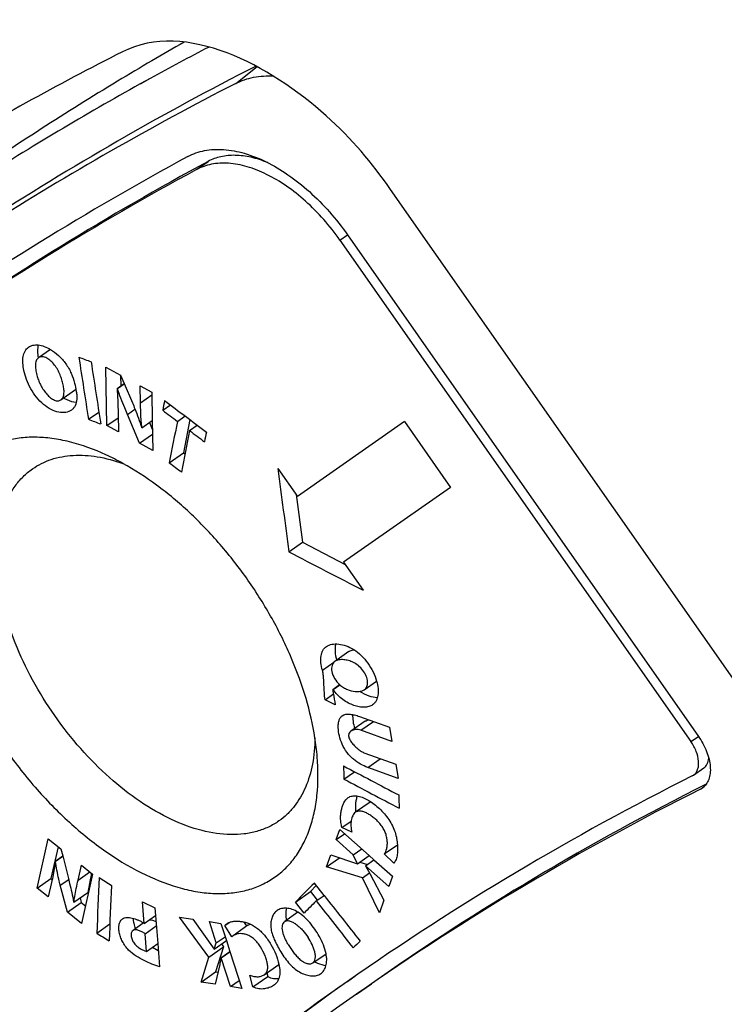
# Paper-space layout '13000550_1' of a CAD drawing. Units: millimetres. Extents: x 0 to 297, y 0 to 210.
# Drawn here: x 253 to 255, y 155 to 157 of the extents above; entities that cross this region are included whole.
import ezdxf

# ---------------------------------------------------------------- set-up
doc = ezdxf.new("R2010")
doc.units = ezdxf.units.MM
doc.header["$LTSCALE"] = 16.335
doc.layers.get('0').update_dxf_attribs({"linetype": 'CONTINUOUS'})

psp = doc.layouts.new('13000550_1')

# ---------------------------------------------------------------- linework, layer by layer
at = {"color": 9, "linetype": 'CONTINUOUS'}
for p, q in [((253.796089, 156.420084), (253.834205, 156.450552)), ((253.725391, 156.265356), (253.746376, 156.280049)), ((253.982993, 156.138783), (253.996532, 156.148263)), ((253.625027, 155.846949), (253.645192, 155.861069)), ((253.601473, 155.826217), (253.61509, 155.835751)), ((253.951642, 155.367174), (253.97226, 155.381611)), ((254.020596, 155.259476), (254.043038, 155.275189)), ((254.613008, 155.239029), (254.626547, 155.248509)), ((254.033015, 155.192738), (254.055438, 155.208439)), ((254.630295, 155.153831), (254.636899, 155.158454)), ((253.481041, 154.981299), (253.496094, 154.991839)), ((253.512981, 154.990441), (253.533955, 155.005127))]:
    psp.add_line(p, q, dxfattribs=at)
at = {"color": 7, "linetype": 'CONTINUOUS'}
for p, q in [((253.642392, 156.428897), (253.624396, 156.418973)), ((253.642392, 156.428897), (253.624413, 156.418948)), ((255.879312, 153.651429), (254.073961, 156.229737)), ((253.982993, 156.138783), (254.613008, 155.239029)), ((253.996532, 156.148263), (254.626547, 155.248509)), ((253.463269, 155.942749), (253.441926, 155.927804)), ((253.562996, 155.91081), (253.58919, 155.896583)), ((253.564868, 155.806171), (253.562996, 155.91081)), ((253.58919, 155.896583), (253.595594, 155.881653)), ((253.589354, 155.896202), (253.589769, 155.877574)), ((253.583029, 155.872855), (253.595594, 155.881653)), ((253.583626, 155.872532), (253.583029, 155.872855)), ((253.583029, 155.872855), (253.583054, 155.872494)), ((253.583626, 155.872532), (253.595838, 155.881083)), ((253.595594, 155.881653), (253.610443, 155.847032)), ((253.624504, 155.877402), (253.645106, 155.866223)), ((253.625027, 155.846949), (253.624504, 155.877402)), ((253.482181, 155.852349), (253.508525, 155.870795)), ((253.645106, 155.866223), (253.645969, 155.815115)), ((253.664868, 155.833495), (253.678647, 155.843144)), ((253.531571, 155.817343), (253.55022, 155.830401)), ((253.564868, 155.806171), (253.584986, 155.820257)), ((253.584875, 155.826472), (253.585441, 155.794972)), ((253.623367, 155.774324), (253.601473, 155.826217)), ((253.691193, 155.813673), (253.704975, 155.823324)), ((253.585441, 155.794972), (253.564868, 155.806171)), ((253.627237, 155.802368), (253.627535, 155.802207)), ((253.627535, 155.802207), (253.627514, 155.802397)), ((253.627535, 155.802207), (253.645969, 155.815115)), ((253.64107, 155.811684), (253.646238, 155.799504)), ((253.645969, 155.815115), (253.646902, 155.761531)), ((253.713626, 155.816813), (253.702378, 155.757209)), ((253.713188, 155.797111), (253.726975, 155.806765)), ((254.09883, 155.813124), (253.906965, 155.678779)), ((254.09883, 155.813124), (254.181425, 155.695166)), ((253.623367, 155.774324), (253.646395, 155.790448)), ((253.646902, 155.761531), (253.623367, 155.774324)), ((253.676702, 155.73923), (253.702378, 155.757209)), ((253.702378, 155.757209), (253.705014, 155.755209)), ((253.431042, 155.728379), (253.431263, 155.728534)), ((253.87182, 155.728972), (253.906965, 155.678779)), ((254.181425, 155.695166), (253.98956, 155.560821)), ((253.904361, 155.682499), (253.915882, 155.597127)), ((253.891031, 155.579726), (253.915882, 155.597127)), ((253.915882, 155.597127), (253.992165, 155.557101)), ((253.98956, 155.560821), (254.024706, 155.510629)), ((253.999081, 155.400567), (253.97376, 155.382836)), ((254.026768, 155.332227), (254.048861, 155.347697)), ((253.956259, 155.314017), (253.97121, 155.324486)), ((253.970107, 155.332697), (253.982427, 155.341323)), ((253.970637, 155.332664), (253.970107, 155.332697)), ((253.970107, 155.332697), (253.970119, 155.3326)), ((253.970107, 155.332697), (253.970118, 155.332601)), ((253.970637, 155.332664), (253.982676, 155.341094)), ((253.974683, 155.30498), (253.956259, 155.314017)), ((254.028505, 155.275813), (254.002752, 155.25778)), ((254.017931, 155.284223), (254.072217, 155.2647)), ((254.076438, 155.239394), (254.020596, 155.259476)), ((254.072217, 155.2647), (254.076438, 155.239394)), ((254.027454, 155.21852), (254.083299, 155.198406)), ((253.990289, 155.171669), (254.009339, 155.185009)), ((254.087539, 155.17308), (254.033015, 155.192738)), ((254.083299, 155.198406), (254.087539, 155.17308)), ((254.617711, 155.178842), (254.63649, 155.191991)), ((254.037266, 155.130655), (254.010972, 155.112244)), ((253.873615, 155.096791), (253.873394, 155.096635)), ((253.986685, 155.084965), (254.003206, 155.096533)), ((253.976047, 155.06315), (253.982537, 155.08159)), ((253.982537, 155.08159), (254.035433, 155.034615)), ((254.004542, 155.076306), (253.986685, 155.084965)), ((253.439609, 154.976244), (253.459274, 155.064774)), ((253.459274, 155.064774), (253.482098, 155.046538)), ((253.976047, 155.06315), (253.991285, 155.07382)), ((254.006925, 155.035716), (253.976047, 155.06315)), ((253.477344, 155.050335), (253.464353, 154.99357)), ((253.482098, 155.046538), (253.485332, 155.033897)), ((254.006925, 155.035716), (254.022171, 155.046391)), ((254.062414, 155.037425), (254.086245, 155.054112)), ((253.471796, 155.024419), (253.471775, 155.024222)), ((253.471796, 155.024419), (253.485332, 155.033897)), ((253.472091, 155.024188), (253.471796, 155.024419)), ((253.472091, 155.024188), (253.485427, 155.033527)), ((253.485332, 155.033897), (253.495047, 154.995951)), ((253.958882, 155.014322), (253.966471, 155.035921)), ((253.958882, 155.014322), (253.982216, 155.030661)), ((253.966471, 155.035921), (254.014432, 155.01991)), ((254.014432, 155.01991), (254.006925, 155.035716)), ((254.014432, 155.01991), (254.035433, 155.034615)), ((254.028808, 155.016283), (254.044055, 155.026959)), ((254.035433, 155.034615), (254.044055, 155.026959)), ((254.044055, 155.026959), (254.07715, 154.997577)), ((254.079464, 155.021), (254.062414, 155.037425)), ((253.512981, 154.990441), (253.518939, 155.017122)), ((253.518939, 155.017122), (253.538915, 155.001165)), ((254.023217, 154.994636), (253.958882, 155.014322)), ((254.018633, 155.022851), (254.032212, 155.018666)), ((254.028808, 155.016283), (254.028734, 155.016029)), ((254.028734, 155.016029), (254.037093, 155.001056)), ((254.028893, 155.016208), (254.028808, 155.016283)), ((254.028893, 155.016208), (254.028808, 155.016283)), ((254.070646, 154.979128), (254.028893, 155.016208)), ((253.439609, 154.976244), (253.464353, 154.99357)), ((253.464353, 154.99357), (253.466541, 154.991832)), ((253.538915, 155.001165), (253.519188, 154.912591)), ((254.023217, 154.994636), (254.0358, 155.003447)), ((254.053894, 154.931633), (254.023217, 154.994636)), ((254.037093, 155.001056), (254.061977, 154.954586)), ((254.07715, 154.997577), (254.070646, 154.979128)), ((253.459564, 154.960272), (253.439609, 154.976244)), ((253.465283, 154.986011), (253.459564, 154.960272)), ((253.493792, 154.932895), (253.481041, 154.981299)), ((253.940598, 154.980669), (253.929879, 154.969958)), ((253.954536, 154.963032), (253.937059, 154.985146)), ((253.505351, 154.950881), (253.53053, 154.968512)), ((253.51659, 154.958751), (253.518758, 154.950377)), ((253.903039, 154.951164), (253.929879, 154.969958)), ((253.929879, 154.969958), (253.942184, 154.954383)), ((253.940344, 154.953095), (253.954536, 154.963032)), ((254.061977, 154.954586), (254.053894, 154.931633)), ((253.493792, 154.932895), (253.518758, 154.950377)), ((253.50479, 154.951329), (253.505351, 154.950881)), ((253.518758, 154.950377), (253.526263, 154.944421)), ((253.628661, 154.951428), (253.650639, 154.940674)), ((253.631824, 154.912932), (253.628661, 154.951428)), ((253.650639, 154.940674), (253.651766, 154.926895)), ((253.650639, 154.940674), (253.651766, 154.926895)), ((253.918648, 154.931409), (253.903039, 154.951164)), ((253.519188, 154.912591), (253.493792, 154.932895)), ((253.631824, 154.912932), (253.651766, 154.926895)), ((253.651766, 154.926895), (253.655892, 154.876624)), ((253.747937, 154.852486), (253.69485, 154.924224)), ((253.69485, 154.924224), (253.718742, 154.920599)), ((253.718742, 154.920599), (253.757341, 154.866843)), ((253.907681, 154.932899), (253.884089, 154.916379)), ((253.546463, 154.895487), (253.569937, 154.911924)), ((253.63067, 154.913707), (253.611562, 154.900328)), ((253.633364, 154.894327), (253.653291, 154.90828)), ((253.74889, 154.916036), (253.7693, 154.912933)), ((253.761105, 154.877957), (253.74889, 154.916036)), ((253.7693, 154.912933), (253.779174, 154.882131)), ((253.776584, 154.909387), (253.784, 154.91458)), ((253.788966, 154.888852), (253.776584, 154.909387)), ((253.817889, 154.909411), (253.791283, 154.890782)), ((253.810773, 154.915418), (253.815429, 154.907689)), ((253.635979, 154.862681), (253.633364, 154.894327)), ((253.757341, 154.866843), (253.779174, 154.882131)), ((253.761105, 154.877957), (253.776954, 154.889055)), ((253.779174, 154.882131), (253.785544, 154.862265)), ((253.635979, 154.862681), (253.655892, 154.876624)), ((253.646429, 154.869996), (253.656899, 154.864397)), ((253.655892, 154.876624), (253.659333, 154.834891)), ((253.747937, 154.852486), (253.774265, 154.870921)), ((253.757341, 154.866843), (253.761105, 154.877957)), ((253.774265, 154.870921), (253.759872, 154.825717)), ((253.770476, 154.87604), (253.774265, 154.870921)), ((253.733782, 154.807448), (253.747937, 154.852486)), ((253.769478, 154.851016), (253.785544, 154.862265)), ((253.769756, 154.850975), (253.769478, 154.851016)), ((253.769756, 154.850975), (253.785605, 154.862073)), ((253.786307, 154.799411), (253.769756, 154.850975)), ((253.785544, 154.862265), (253.806697, 154.796328)), ((253.934338, 154.841945), (253.958068, 154.858561)), ((253.767237, 154.839184), (253.75917, 154.803558)), ((253.846853, 154.820629), (253.873478, 154.839272)), ((253.733782, 154.807448), (253.759872, 154.825717)), ((253.759872, 154.825717), (253.764044, 154.825095)), ((253.826895, 154.798795), (253.82108, 154.820092)), ((253.826895, 154.798795), (253.8534, 154.817354)), ((253.851609, 154.823959), (253.8534, 154.817354)), ((253.996596, 154.80873), (254.009973, 154.8182)), ((253.996598, 154.808727), (254.00999, 154.818175)), ((253.75917, 154.803558), (253.733782, 154.807448)), ((253.786307, 154.799411), (253.802148, 154.810503)), ((253.806697, 154.796328), (253.786307, 154.799411)), ((254.012591, 154.785886), (254.039432, 154.80468))]:
    psp.add_line(p, q, dxfattribs=at)
for centre, radius, start, end in [((256.323626, 151.881049), 5.305138, 119.600403, 120.318005), ((256.016786, 151.687332), 5.367909, 116.848054, 121.029623), ((256.211908, 151.747978), 5.339795, 117.47923, 118.763886), ((256.317908, 151.890829), 5.293809, 120.318015, 121.096538), ((256.217774, 151.748209), 5.273191, 116.889662, 123.043054), ((256.307806, 151.907444), 5.274363, 121.095792, 124.607443), ((256.39867, 151.344304), 5.704118, 117.146255, 122.281159), ((256.18969, 151.788079), 5.29395, 118.984354, 122.652363), ((256.31122, 151.49207), 5.456579, 118.467726, 124.933548), ((256.224759, 151.682804), 5.222743, 118.329186, 124.99431), ((256.282345, 151.540829), 5.372072, 118.422625, 124.978513), ((253.532119, 155.943231), 0.092084, 189.70428, 189.891454), ((253.502734, 155.879063), 0.010094, 305.009405, 309.556045), ((253.366714, 155.328103), 0.468572, 61.049762, 65.251105), ((254.247653, 155.362865), 0.267403, 184.331223, 184.806845), ((253.485117, 155.174273), 0.458647, 4.703414, 8.995719), ((256.845914, 150.729167), 4.9762, 116.629917, 124.931874), ((254.60727, 155.193765), 0.018213, 296.694538, 304.980433), ((256.856229, 150.714472), 4.966154, 116.629589, 124.93198), ((256.773277, 150.898679), 4.767677, 116.571184, 124.988521), ((254.617709, 155.178862), 0.028018, 296.694107, 304.98066), ((254.043844, 155.121268), 0.011463, 119.617131, 125.020185), ((253.608252, 154.879292), 0.041077, 54.979469, 56.922107), ((253.801717, 154.875892), 0.018181, 125.018607, 134.533556), ((253.788764, 154.821705), 0.0866, 11.713965, 11.980788), ((253.86424, 154.852465), 0.016106, 304.999911, 305.313393), ((256.62284, 151.051399), 4.584292, 124.952215, 133.72103), ((256.765989, 150.912854), 4.779894, 125.407203, 133.540874), ((256.634023, 151.035456), 4.575765, 124.952335, 133.720676)]:
    psp.add_arc(centre, radius, start, end, dxfattribs=at)
for centre, major_axis, ratio, start_param, end_param in [((296.046824, 186.156252), (74.823624, -2.717879), 0.50898963, -2.15679651, -2.1564395), ((296.545654, 185.44385), (3.245049, 87.942888), 0.50908713, -4.35141114, -4.3500643), ((296.572149, 185.406011), (3.256216, 87.933525), 0.50910925, -4.35166243, -4.35031537), ((296.526533, 185.471157), (37.446405, 56.686771), 0.40708223, -3.92077523, -3.9204307), ((295.760109, 186.565725), (101.217784, -66.852183), 0.40712813, -1.72136148, -1.7205807), ((295.78993, 186.523135), (101.20192, -66.821908), 0.4072129, -1.72180115, -1.72152683), ((296.146863, 186.013382), (74.838697, -2.755391), 0.50907331, -2.15774452, -2.15738773), ((296.550146, 185.437434), (37.446405, 56.686771), 0.40708223, -3.92070503, -3.91923543), ((296.569874, 185.40926), (37.446405, 56.686771), 0.40708223, -3.92093414, -3.91946454), ((295.789676, 186.523498), (101.226377, -66.86858), 0.40708223, -1.72115106, -1.72087372), ((296.593754, 185.375155), (37.446405, 56.686771), 0.40708223, -3.92155601, -3.92121148), ((295.916217, 186.342779), (101.226377, -66.86858), 0.40708223, -1.72284977, -1.72262066), ((296.936666, 184.885427), (7.12542, 84.711502), 0.51563262, -4.31801758, -4.31614248), ((296.151856, 186.006252), (82.039811, -22.277336), 0.51563262, -1.96704283, -1.96516772), ((296.515239, 185.487287), (82.417808, -23.335134), 0.51438126, -1.96204781, -1.96066457), ((296.948631, 184.868338), (20.678807, 73.328478), 0.51450926, -4.15627919, -4.15592843), ((296.541246, 185.450145), (82.409545, -23.312042), 0.5144099, -1.96258824, -1.96120501), ((297.050617, 184.722688), (20.752604, 73.263946), 0.51436692, -4.15671642, -4.15636566), ((296.51575, 185.486556), (29.333308, 65.337672), 0.48225321, -4.02555493, -4.02388142), ((297.059444, 184.710082), (88.655425, -39.869194), 0.48204791, -1.85753897, -1.85726077), ((296.537207, 185.455913), (29.346735, 65.32445), 0.48217322, -4.02564012, -4.02396662), ((296.844049, 185.017697), (50.285695, 39.763894), 0.08239002, 2.52449911, 2.52578779), ((296.858614, 184.996896), (50.282368, 39.768637), 0.08251539, 2.5249111, 2.5257334), ((296.491088, 185.521778), (-394.180696, 498.510617), 0.08235341, 1.56699859, 1.56716762), ((296.319756, 185.766465), (-394.102699, 498.399037), 0.08237096, 1.56746765, 1.56763193), ((297.187635, 184.527006), (88.61292, -39.76425), 0.4823094, -1.85984308, -1.85956488), ((296.920772, 184.908125), (50.271693, 39.783856), 0.08291766, 2.52422813, 2.52469451)]:
    psp.add_ellipse(centre, major_axis=major_axis, ratio=ratio, start_param=start_param, end_param=end_param, dxfattribs=at)
for points, knots in [([(254.073961, 156.229737), (254.040388, 156.277685), (253.926512, 156.414434), (253.706528, 156.534351), (253.592499, 156.47662)], [0, 0, 0, 0, 0.31411452, 1, 1, 1, 1]), ([(253.796089, 156.420084), (253.80608, 156.42521), (253.828518, 156.432707), (253.852034, 156.433969), (253.864083, 156.433341)], [0, 0, 0, 0, 0.48206187, 1, 1, 1, 1]), ([(253.710267, 156.288871), (253.714849, 156.291358), (253.724561, 156.295659), (253.745824, 156.301403), (253.775517, 156.302737), (253.813022, 156.295463), (253.852006, 156.279844), (253.891207, 156.256453), (253.929345, 156.226095), (253.965122, 156.189806), (253.986511, 156.162574), (253.996532, 156.148263)], [0, 0, 0, 0, 0.0454896, 0.09223701, 0.191584, 0.30155981, 0.42330685, 0.55624703, 0.69855237, 0.84754126, 1, 1, 1, 1]), ([(253.853297, 156.277913), (253.843614, 156.281858), (253.824542, 156.288082), (253.795982, 156.291956), (253.769542, 156.289712), (253.753518, 156.283901), (253.746376, 156.280049)], [0, 0, 0, 0, 0.28452039, 0.54311353, 0.77920068, 1, 1, 1, 1]), ([(253.982993, 156.138783), (253.973974, 156.151663), (253.954725, 156.176172), (253.922529, 156.208834), (253.888212, 156.236161), (253.852936, 156.257216), (253.817863, 156.271282), (253.784094, 156.277821), (253.75272, 156.27645), (253.733727, 156.26988), (253.725391, 156.265356)], [0, 0, 0, 0, 0.15251041, 0.30154769, 0.4438954, 0.57687027, 0.69864414, 0.80864087, 0.90800701, 1, 1, 1, 1]), ([(253.415691, 155.90501), (253.414767, 155.909323), (253.413535, 155.917648), (253.413856, 155.929537), (253.416537, 155.938345), (253.420415, 155.943688), (253.422765, 155.945747), (253.424012, 155.946621)], [0, 0, 0, 0, 0.29554709, 0.56124568, 0.79258061, 0.89794254, 1, 1, 1, 1]), ([(253.424012, 155.946621), (253.426402, 155.948294), (253.432188, 155.950741), (253.44208, 155.951153), (253.452786, 155.948394), (253.459745, 155.944875), (253.463269, 155.942752)], [0, 0, 0, 0, 0.21054944, 0.44056614, 0.7029481, 1, 1, 1, 1]), ([(253.441293, 155.950718), (253.440481, 155.947216), (253.439854, 155.939453), (253.44066, 155.931761), (253.441353, 155.927709)], [0, 0, 0, 0, 0.46647977, 1, 1, 1, 1]), ([(253.463269, 155.942752), (253.468488, 155.939608), (253.478603, 155.931873), (253.491532, 155.917481), (253.501005, 155.900463), (253.505065, 155.888295), (253.506666, 155.882302)], [0, 0, 0, 0, 0.23971824, 0.49736492, 0.7559505, 1, 1, 1, 1]), ([(253.441926, 155.927804), (253.440991, 155.92715), (253.439294, 155.925437), (253.437603, 155.9221), (253.436688, 155.918169), (253.436266, 155.912201), (253.437029, 155.904103), (253.438549, 155.897628), (253.439543, 155.894316)], [0, 0, 0, 0, 0.09681018, 0.20017327, 0.31367751, 0.43703977, 0.70661597, 1, 1, 1, 1]), ([(253.485739, 155.881486), (253.485017, 155.884485), (253.483254, 155.890541), (253.479789, 155.899532), (253.475316, 155.90841), (253.469643, 155.916683), (253.462817, 155.923509), (253.456429, 155.927647), (253.451293, 155.929387), (253.447787, 155.929775), (253.444594, 155.929283), (253.442734, 155.92837), (253.441926, 155.927804)], [0, 0, 0, 0, 0.13012147, 0.26565203, 0.40594664, 0.54865172, 0.6867945, 0.8109944, 0.86545646, 0.91421894, 0.95837073, 1, 1, 1, 1]), ([(253.500971, 155.833843), (253.497979, 155.831747), (253.490418, 155.828944), (253.477647, 155.829574), (253.464014, 155.834693), (253.450343, 155.843819), (253.43783, 155.856559), (253.427763, 155.871906), (253.420267, 155.888217), (253.41688, 155.899465), (253.415691, 155.90501)], [0, 0, 0, 0, 0.08703295, 0.1846939, 0.29888945, 0.42983862, 0.5735222, 0.72131903, 0.86488696, 1, 1, 1, 1]), ([(253.439543, 155.894316), (253.440386, 155.891507), (253.442408, 155.885866), (253.446306, 155.877632), (253.451101, 155.869658), (253.45673, 155.862282), (253.462115, 155.856922), (253.466789, 155.853549), (253.471142, 155.851212), (253.475699, 155.85016), (253.479751, 155.850963), (253.481436, 155.851827), (253.482181, 155.852349)], [0, 0, 0, 0, 0.13304321, 0.2712496, 0.41263191, 0.55429013, 0.6912418, 0.75545465, 0.81490669, 0.91533661, 0.95871914, 1, 1, 1, 1]), ([(253.482181, 155.852349), (253.483016, 155.852933), (253.48455, 155.854403), (253.48622, 155.857231), (253.487266, 155.860592), (253.487925, 155.865764), (253.487538, 155.872854), (253.486446, 155.878551), (253.485739, 155.881486)], [0, 0, 0, 0, 0.09882578, 0.20280583, 0.31550828, 0.43798465, 0.7070707, 1, 1, 1, 1]), ([(253.506666, 155.882302), (253.507988, 155.877357), (253.509596, 155.869972), (253.510735, 155.8602), (253.510889, 155.851523), (253.509183, 155.843389), (253.504976, 155.83715), (253.502362, 155.834817), (253.500971, 155.833843)], [0, 0, 0, 0, 0.29638292, 0.43665928, 0.56875214, 0.79938467, 0.90167042, 1, 1, 1, 1]), ([(253.583054, 155.872494), (253.583317, 155.86862), (253.584225, 155.853292), (253.584673, 155.837941), (253.584875, 155.826472)], [0, 0, 0, 0, 0.2529296, 1, 1, 1, 1]), ([(253.601473, 155.826217), (253.599847, 155.83007), (253.59348, 155.845341), (253.587514, 155.860795), (253.583626, 155.872532)], [0, 0, 0, 0, 0.25275635, 1, 1, 1, 1]), ([(253.487108, 155.855797), (253.489001, 155.854664), (253.496112, 155.850833), (253.504083, 155.848332), (253.509954, 155.84796)], [0, 0, 0, 0, 0.27279715, 1, 1, 1, 1]), ([(253.610443, 155.847032), (253.612024, 155.843326), (253.618085, 155.828616), (253.623481, 155.813637), (253.627237, 155.802368)], [0, 0, 0, 0, 0.25332437, 1, 1, 1, 1]), ([(253.627514, 155.802397), (253.627113, 155.806172), (253.625763, 155.820989), (253.625207, 155.835869), (253.625027, 155.846949)], [0, 0, 0, 0, 0.25513781, 1, 1, 1, 1]), ([(253.562878, 155.753638), (253.541844, 155.763303), (253.509854, 155.775055), (253.466706, 155.783484), (253.436424, 155.785801), (253.407642, 155.784242), (253.380632, 155.778792), (253.355684, 155.769481), (253.340536, 155.760705), (253.333477, 155.755762)], [0, 0, 0, 0, 0.28951197, 0.42289033, 0.54893388, 0.6683589, 0.78228189, 0.89221467, 1, 1, 1, 1]), ([(253.333477, 155.755762), (253.326344, 155.750768), (253.312795, 155.739412), (253.295422, 155.718904), (253.281086, 155.695094), (253.269912, 155.668253), (253.261975, 155.638653), (253.255607, 155.59468), (253.256617, 155.53426), (253.270707, 155.458105), (253.297074, 155.378978), (253.334695, 155.29978), (253.382156, 155.223408), (253.43769, 155.152689), (253.499244, 155.090249), (253.564581, 155.03841), (253.631324, 154.999123), (253.687755, 154.977508), (253.731254, 154.968453), (253.761784, 154.965787), (253.790828, 154.967107), (253.818105, 154.972436), (253.843318, 154.981746), (253.858623, 154.990594), (253.865756, 154.995589)], [0, 0, 0, 0, 0.02243372, 0.0452822, 0.06894462, 0.0937512, 0.11994758, 0.14769252, 0.20800306, 0.2746074, 0.34653307, 0.42227418, 0.5, 0.57772582, 0.65346693, 0.7253926, 0.79199694, 0.85230748, 0.88005242, 0.9062488, 0.93105538, 0.9547178, 0.97756628, 1, 1, 1, 1]), ([(253.431263, 155.728534), (253.436386, 155.732105), (253.447259, 155.738541), (253.471221, 155.748355), (253.505152, 155.754351), (253.548993, 155.751412), (253.578506, 155.743443), (253.593526, 155.738116)], [0, 0, 0, 0, 0.11111824, 0.22385219, 0.45939478, 0.71643242, 1, 1, 1, 1]), ([(253.938123, 155.245988), (253.9344, 155.269683), (253.923178, 155.318048), (253.897147, 155.389658), (253.862097, 155.460811), (253.819081, 155.529346), (253.769391, 155.593209), (253.714517, 155.650481), (253.656129, 155.699434), (253.614519, 155.726521), (253.593526, 155.738123)], [0, 0, 0, 0, 0.11626234, 0.23985066, 0.36859644, 0.5, 0.63140356, 0.76014934, 0.88373766, 1, 1, 1, 1]), ([(253.873394, 155.096635), (253.867453, 155.092475), (253.854704, 155.085097), (253.833705, 155.077303), (253.810976, 155.072793), (253.777806, 155.071151), (253.732909, 155.078058), (253.677921, 155.098773), (253.622139, 155.131207), (253.567567, 155.174148), (253.516181, 155.226003), (253.469893, 155.284842), (253.430434, 155.348463), (253.399281, 155.414486), (253.377594, 155.480453), (253.366194, 155.543964), (253.365536, 155.60272), (253.374402, 155.647272), (253.387289, 155.67788), (253.399301, 155.697696), (253.413807, 155.714763), (253.425101, 155.724219), (253.431042, 155.728379)], [0, 0, 0, 0, 0.02243793, 0.04530713, 0.06899952, 0.09383849, 0.14773901, 0.20807308, 0.27467403, 0.34658107, 0.42229842, 0.5, 0.57770158, 0.65341893, 0.72532597, 0.79192692, 0.85226099, 0.90616151, 0.93100048, 0.95469287, 0.97756207, 1, 1, 1, 1]), ([(253.958615, 155.409648), (253.961599, 155.411737), (253.967061, 155.413747), (253.974701, 155.414452), (253.983249, 155.414035), (253.994698, 155.41127), (254.008544, 155.404483), (254.021888, 155.393896), (254.033494, 155.380083), (254.042843, 155.364533), (254.047288, 155.353324), (254.048861, 155.347697)], [0, 0, 0, 0, 0.08873909, 0.13638648, 0.18674775, 0.29651761, 0.42059403, 0.55955501, 0.70825773, 0.85765836, 1, 1, 1, 1]), ([(253.975395, 155.41432), (253.974285, 155.409897), (253.973826, 155.39993), (253.975689, 155.390247), (253.977173, 155.385227)], [0, 0, 0, 0, 0.46554597, 1, 1, 1, 1]), ([(253.951642, 155.367174), (253.950356, 155.371548), (253.94864, 155.380036), (253.948624, 155.390576), (253.950218, 155.398), (253.952178, 155.402747), (253.954992, 155.406696), (253.95736, 155.408769), (253.958615, 155.409648)], [0, 0, 0, 0, 0.29915931, 0.5649071, 0.68461207, 0.79552476, 0.89947608, 1, 1, 1, 1]), ([(253.999081, 155.400567), (253.999729, 155.40102), (254.002684, 155.402722), (254.006106, 155.403464), (254.0087, 155.403692)], [0, 0, 0, 0, 0.23297038, 1, 1, 1, 1]), ([(253.97376, 155.382836), (253.972612, 155.382032), (253.970468, 155.379956), (253.96849, 155.375673), (253.967773, 155.370478), (253.968578, 155.362279), (253.973028, 155.351757), (253.978941, 155.344508), (253.982426, 155.341321)], [0, 0, 0, 0, 0.08863632, 0.184295, 0.2928046, 0.41653149, 0.7013916, 1, 1, 1, 1]), ([(253.989886, 155.386022), (253.98699, 155.386269), (253.981391, 155.386217), (253.975931, 155.384357), (253.97376, 155.382836)], [0, 0, 0, 0, 0.52301895, 1, 1, 1, 1]), ([(254.026768, 155.332227), (254.027728, 155.332899), (254.029531, 155.334553), (254.031446, 155.337857), (254.032523, 155.341869), (254.032784, 155.34832), (254.030451, 155.357228), (254.02453, 155.367079), (254.016627, 155.375435), (254.007647, 155.381238), (253.998679, 155.384672), (253.992731, 155.385779), (253.989886, 155.386022)], [0, 0, 0, 0, 0.04467419, 0.09179232, 0.14361357, 0.2015561, 0.33628095, 0.48712103, 0.63593505, 0.77087238, 0.89113303, 1, 1, 1, 1]), ([(253.956259, 155.314017), (253.955721, 155.318441), (253.954998, 155.32724), (253.954513, 155.338235), (253.954068, 155.346978), (253.953612, 155.353592), (253.953006, 155.360354), (253.952306, 155.364918), (253.951642, 155.367174)], [0, 0, 0, 0, 0.25035813, 0.49556707, 0.61827119, 0.74212322, 0.8679048, 1, 1, 1, 1]), ([(254.048861, 155.347697), (254.050089, 155.343306), (254.051747, 155.334802), (254.051711, 155.324246), (254.05008, 155.316805), (254.048118, 155.312035), (254.045323, 155.308042), (254.042951, 155.305945), (254.041691, 155.305062)], [0, 0, 0, 0, 0.298383, 0.56398695, 0.68377088, 0.7949929, 0.89929602, 1, 1, 1, 1]), ([(253.970118, 155.332601), (253.970387, 155.330325), (253.971617, 155.321072), (253.973297, 155.311884), (253.974683, 155.30498)], [0, 0, 0, 0, 0.24551576, 1, 1, 1, 1]), ([(254.041691, 155.305062), (254.039574, 155.30358), (254.034581, 155.301355), (254.026209, 155.300372), (254.017167, 155.301282), (254.007649, 155.303885), (253.997828, 155.308187), (253.984286, 155.316581), (253.97537, 155.325607), (253.970637, 155.332664)], [0, 0, 0, 0, 0.09389424, 0.19407446, 0.30324315, 0.42211969, 0.55123408, 0.69130825, 1, 1, 1, 1]), ([(253.982426, 155.341321), (253.984581, 155.339351), (253.989078, 155.335985), (253.998296, 155.331421), (254.005535, 155.329595), (254.010197, 155.329141)], [0, 0, 0, 0, 0.28464738, 0.54324806, 1, 1, 1, 1]), ([(254.010197, 155.329141), (254.01317, 155.328852), (254.018911, 155.328817), (254.024544, 155.33067), (254.026768, 155.332227)], [0, 0, 0, 0, 0.52386201, 1, 1, 1, 1]), ([(254.018459, 155.329225), (254.023578, 155.325989), (254.033861, 155.321005), (254.045119, 155.31861), (254.050386, 155.318461)], [0, 0, 0, 0, 0.53474562, 1, 1, 1, 1]), ([(253.987107, 155.285469), (253.991028, 155.288215), (253.999388, 155.288847), (254.009609, 155.286936), (254.015138, 155.285228), (254.017931, 155.284223)], [0, 0, 0, 0, 0.45451146, 0.71816253, 1, 1, 1, 1]), ([(254.033015, 155.192738), (254.028588, 155.194335), (254.019577, 155.19848), (254.009039, 155.205597), (254.001079, 155.212932), (253.993728, 155.221614), (253.98682, 155.23387), (253.98174, 155.249045), (253.97984, 155.26143), (253.980021, 155.270567), (253.981088, 155.276598), (253.983255, 155.281806), (253.985718, 155.284497), (253.987107, 155.285469)], [0, 0, 0, 0, 0.11994356, 0.25163299, 0.32225181, 0.39527546, 0.54083536, 0.67746101, 0.80149524, 0.85792625, 0.90979046, 0.95677286, 1, 1, 1, 1]), ([(254.005943, 155.28756), (254.005678, 155.283553), (254.006225, 155.275022), (254.008119, 155.266725), (254.009431, 155.262457)], [0, 0, 0, 0, 0.47352765, 1, 1, 1, 1]), ([(254.028505, 155.275813), (254.028928, 155.276109), (254.030772, 155.277237), (254.032857, 155.277943), (254.034464, 155.278277)], [0, 0, 0, 0, 0.23937098, 1, 1, 1, 1]), ([(254.002752, 155.25778), (254.001505, 155.256907), (253.999772, 155.255149), (253.998532, 155.252005), (253.998353, 155.249004), (253.999185, 155.245703), (254.001321, 155.24118), (254.00506, 155.235939), (254.010232, 155.230348), (254.01576, 155.225458), (254.021424, 155.221392), (254.025427, 155.21925), (254.027454, 155.21852)], [0, 0, 0, 0, 0.08538094, 0.1325562, 0.18692404, 0.25091316, 0.32127696, 0.46640039, 0.60947554, 0.74770928, 0.87921386, 1, 1, 1, 1]), ([(254.020596, 155.259476), (254.018959, 155.260065), (254.014962, 155.260944), (254.008726, 155.260646), (254.004483, 155.258992), (254.002752, 155.25778)], [0, 0, 0, 0, 0.28248736, 0.65699732, 1, 1, 1, 1]), ([(253.938116, 155.24599), (253.937984, 155.230054), (253.935379, 155.199595), (253.923147, 155.157393), (253.905907, 155.127559), (253.88849, 155.108399), (253.878723, 155.100383), (253.873615, 155.096791)], [0, 0, 0, 0, 0.28356758, 0.54060522, 0.77614781, 0.88888176, 1, 1, 1, 1]), ([(254.617711, 155.178842), (254.619367, 155.180001), (254.622394, 155.183009), (254.625411, 155.188934), (254.626932, 155.196034), (254.626954, 155.207181), (254.622996, 155.222288), (254.616839, 155.233558), (254.613008, 155.239029)], [0, 0, 0, 0, 0.0921101, 0.19037386, 0.29907864, 0.420068, 0.69557119, 1, 1, 1, 1]), ([(254.626547, 155.248509), (254.632441, 155.240092), (254.639781, 155.226663), (254.645763, 155.207951), (254.647993, 155.194672), (254.647959, 155.182358), (254.645619, 155.171433), (254.640975, 155.162317), (254.636318, 155.157689), (254.633771, 155.155906)], [0, 0, 0, 0, 0.30418779, 0.4473014, 0.58021705, 0.70112512, 0.80975964, 0.90795837, 1, 1, 1, 1]), ([(253.865756, 154.995589), (253.872815, 155.000532), (253.886243, 155.011765), (253.903525, 155.032023), (253.917884, 155.05554), (253.929193, 155.082054), (253.937373, 155.111302), (253.94421, 155.15473), (253.944108, 155.188811), (253.94222, 155.211882)], [0, 0, 0, 0, 0.10778533, 0.21771811, 0.3316411, 0.45106612, 0.57710967, 0.71048803, 1, 1, 1, 1]), ([(254.63649, 155.191991), (254.637726, 155.192857), (254.640025, 155.194977), (254.643624, 155.200589), (254.644799, 155.205731), (254.64509, 155.209247)], [0, 0, 0, 0, 0.22817905, 0.46643074, 1, 1, 1, 1]), ([(253.986685, 155.084965), (253.985861, 155.087811), (253.984649, 155.093405), (253.984048, 155.101659), (253.984478, 155.109367), (253.985618, 155.116541), (253.987387, 155.123209), (253.990583, 155.13102), (253.99448, 155.136183), (253.997749, 155.138472)], [0, 0, 0, 0, 0.15495781, 0.29821016, 0.4316638, 0.5578496, 0.67776591, 0.79125481, 1, 1, 1, 1]), ([(253.997749, 155.138472), (253.998787, 155.139199), (254.00105, 155.140469), (254.004867, 155.141607), (254.00903, 155.141965), (254.015099, 155.141512), (254.023111, 155.139298), (254.032744, 155.13478), (254.042424, 155.128592), (254.051878, 155.120933), (254.060851, 155.11198), (254.069012, 155.101908), (254.075949, 155.09097), (254.081108, 155.079483), (254.08444, 155.068009), (254.086209, 155.056943), (254.086606, 155.048065), (254.086359, 155.041307), (254.08592, 155.036505), (254.085128, 155.031943), (254.083549, 155.026523), (254.0814, 155.022808), (254.079464, 155.021)], [0, 0, 0, 0, 0.02208715, 0.04484476, 0.06889453, 0.09452779, 0.15059115, 0.2125645, 0.27946392, 0.35036102, 0.42427441, 0.5000279, 0.57590386, 0.64941814, 0.71874831, 0.78358586, 0.84432701, 0.87333596, 0.90142387, 0.92834431, 0.95382917, 1, 1, 1, 1]), ([(254.013842, 155.141478), (254.013125, 155.1393), (254.011959, 155.134745), (254.010879, 155.12764), (254.010506, 155.120135), (254.010886, 155.115029), (254.011246, 155.112439)], [0, 0, 0, 0, 0.2341662, 0.47888232, 0.73293615, 1, 1, 1, 1]), ([(254.010972, 155.112244), (254.008812, 155.110731), (254.006274, 155.107251), (254.004289, 155.102003), (254.00287, 155.095799), (254.002474, 155.087063), (254.003627, 155.07997), (254.004542, 155.076306)], [0, 0, 0, 0, 0.20676388, 0.32007598, 0.44057224, 0.70390773, 1, 1, 1, 1]), ([(254.062414, 155.037425), (254.064583, 155.040252), (254.066936, 155.045519), (254.068144, 155.053195), (254.068188, 155.059778), (254.067273, 155.066833), (254.065271, 155.074224), (254.062011, 155.081662), (254.057462, 155.08869), (254.052058, 155.095068), (254.046145, 155.100675), (254.039969, 155.105473), (254.033705, 155.109442), (254.027473, 155.112451), (254.021438, 155.114268), (254.016533, 155.114494), (254.013114, 155.113533), (254.011644, 155.112714), (254.010972, 155.112244)], [0, 0, 0, 0, 0.09692951, 0.15161976, 0.21102038, 0.27529812, 0.3446233, 0.41862971, 0.49527124, 0.57151613, 0.64555104, 0.7165384, 0.78395624, 0.84693793, 0.90420064, 0.95464851, 0.97769348, 1, 1, 1, 1]), ([(253.471775, 155.024222), (253.471434, 155.020928), (253.469847, 155.008098), (253.467365, 154.995396), (253.465283, 154.986011)], [0, 0, 0, 0, 0.25622267, 1, 1, 1, 1]), ([(253.481041, 154.981299), (253.480091, 154.984908), (253.47658, 154.999089), (253.473833, 155.013452), (253.472091, 155.024188)], [0, 0, 0, 0, 0.2554331, 1, 1, 1, 1]), ([(253.495047, 154.995951), (253.496008, 154.992199), (253.499715, 154.977432), (253.502985, 154.962538), (253.50479, 154.951329)], [0, 0, 0, 0, 0.25440904, 1, 1, 1, 1]), ([(253.505351, 154.950881), (253.505873, 154.954242), (253.508082, 154.967492), (253.510801, 154.980651), (253.512981, 154.990441)], [0, 0, 0, 0, 0.25324223, 1, 1, 1, 1]), ([(253.537161, 155.002566), (253.53654, 154.999772), (253.534089, 154.988469), (253.531921, 154.977103), (253.53053, 154.968512)], [0, 0, 0, 0, 0.24747931, 1, 1, 1, 1]), ([(253.870423, 154.935886), (253.868412, 154.934478), (253.86473, 154.930867), (253.860893, 154.923806), (253.858806, 154.915233), (253.858727, 154.905361), (253.860914, 154.89462), (253.865095, 154.883561), (253.870567, 154.872481), (253.87473, 154.86522), (253.876936, 154.861626)], [0, 0, 0, 0, 0.09023819, 0.18604639, 0.29192958, 0.41142755, 0.54605852, 0.69249292, 0.84495247, 1, 1, 1, 1]), ([(253.907681, 154.932902), (253.904346, 154.934954), (253.897695, 154.938214), (253.88748, 154.940489), (253.878134, 154.939893), (253.872698, 154.937479), (253.870423, 154.935886)], [0, 0, 0, 0, 0.29820326, 0.55886291, 0.78854264, 1, 1, 1, 1]), ([(253.887218, 154.940046), (253.886237, 154.936761), (253.88519, 154.929419), (253.885991, 154.922077), (253.886787, 154.918272)], [0, 0, 0, 0, 0.46862693, 1, 1, 1, 1]), ([(253.659333, 154.834891), (253.654666, 154.836336), (253.64524, 154.839787), (253.631293, 154.846315), (253.616871, 154.854046), (253.605328, 154.862837), (253.59746, 154.87217), (253.592639, 154.880218), (253.589052, 154.888554), (253.586774, 154.89675), (253.585932, 154.904473), (253.58661, 154.911396), (253.588769, 154.917237), (253.591396, 154.920233), (253.592895, 154.921283)], [0, 0, 0, 0, 0.11588951, 0.23764279, 0.36500786, 0.50375812, 0.57836339, 0.65326451, 0.72545104, 0.79300353, 0.85433012, 0.90868349, 0.9565852, 1, 1, 1, 1]), ([(253.592895, 154.921283), (253.593993, 154.922052), (253.596559, 154.923232), (253.600858, 154.92384), (253.605482, 154.92357), (253.610329, 154.922598), (253.615324, 154.921062), (253.620411, 154.919056), (253.625594, 154.916667), (253.629006, 154.914796), (253.63067, 154.913711)], [0, 0, 0, 0, 0.10004376, 0.20630003, 0.32106559, 0.44408414, 0.5742585, 0.71045687, 0.85177694, 1, 1, 1, 1]), ([(253.611752, 154.922126), (253.611779, 154.91907), (253.612654, 154.912645), (253.614646, 154.906502), (253.615919, 154.903379)], [0, 0, 0, 0, 0.47532594, 1, 1, 1, 1]), ([(253.641199, 154.9195), (253.643062, 154.919546), (253.647041, 154.918673), (253.650717, 154.91714), (253.652639, 154.916233)], [0, 0, 0, 0, 0.46708697, 1, 1, 1, 1]), ([(253.884089, 154.916379), (253.884707, 154.916812), (253.886122, 154.917514), (253.888538, 154.917916), (253.891164, 154.917739), (253.894987, 154.916791), (253.899887, 154.914466), (253.90559, 154.910564), (253.911147, 154.905743), (253.918235, 154.898352), (253.922928, 154.892115), (253.925762, 154.887739)], [0, 0, 0, 0, 0.04184925, 0.08608319, 0.13426782, 0.18685354, 0.3037017, 0.43255369, 0.56927856, 0.71087981, 1, 1, 1, 1]), ([(253.945766, 154.889905), (253.943338, 154.894234), (253.938049, 154.902654), (253.929009, 154.914368), (253.91902, 154.92472), (253.911556, 154.93052), (253.907681, 154.932902)], [0, 0, 0, 0, 0.25689979, 0.51380056, 0.76454854, 1, 1, 1, 1]), ([(253.611562, 154.900328), (253.610293, 154.899439), (253.608887, 154.897181), (253.608213, 154.893794), (253.608186, 154.889556), (253.609649, 154.883784), (253.613078, 154.877096), (253.618348, 154.871647), (253.623381, 154.868301), (253.627358, 154.866088), (253.631094, 154.864181), (253.634012, 154.863045), (253.635979, 154.862681)], [0, 0, 0, 0, 0.08885681, 0.14055956, 0.1981492, 0.33012468, 0.4776611, 0.624423, 0.75907654, 0.8230177, 0.88529615, 1, 1, 1, 1]), ([(253.633364, 154.894327), (253.631511, 154.895657), (253.628598, 154.897357), (253.624609, 154.899181), (253.621734, 154.900307), (253.618924, 154.901128), (253.616225, 154.90154), (253.613698, 154.901402), (253.612188, 154.900765), (253.611562, 154.900328)], [0, 0, 0, 0, 0.28991369, 0.42618492, 0.55744328, 0.68197224, 0.79765944, 0.90298634, 1, 1, 1, 1]), ([(253.776584, 154.909387), (253.776829, 154.909672), (253.777835, 154.910769), (253.778981, 154.911737), (253.779893, 154.912375)], [0, 0, 0, 0, 0.25250625, 1, 1, 1, 1]), ([(253.779893, 154.912375), (253.781486, 154.913491), (253.785113, 154.915255), (253.791104, 154.916575), (253.797503, 154.916996), (253.804245, 154.916668), (253.811298, 154.915456), (253.821439, 154.912382), (253.834502, 154.905229), (253.848061, 154.891819), (253.859477, 154.875522), (253.868248, 154.857989), (253.872193, 154.845737), (253.873478, 154.839682)], [0, 0, 0, 0, 0.04328497, 0.08841679, 0.13584242, 0.18563732, 0.23835, 0.29470336, 0.42098033, 0.56504619, 0.71522662, 0.86223761, 1, 1, 1, 1]), ([(253.817889, 154.909411), (253.818855, 154.910087), (253.820241, 154.910869), (253.8217, 154.911472), (253.822074, 154.911614)], [0, 0, 0, 0, 0.74671183, 1, 1, 1, 1]), ([(253.89019, 154.874951), (253.889057, 154.876883), (253.886906, 154.880775), (253.884064, 154.886719), (253.882105, 154.891738), (253.880884, 154.895736), (253.87997, 154.899539), (253.87939, 154.90407), (253.879724, 154.909111), (253.881143, 154.913405), (253.883008, 154.915623), (253.884089, 154.916379)], [0, 0, 0, 0, 0.14979073, 0.29716468, 0.44035376, 0.50957347, 0.57658828, 0.70179349, 0.81354593, 0.91178612, 1, 1, 1, 1]), ([(253.846853, 154.820629), (253.848258, 154.821613), (253.85089, 154.824182), (253.853234, 154.829618), (253.853566, 154.836253), (253.852439, 154.84357), (253.850142, 154.851285), (253.845782, 154.861858), (253.839962, 154.872088), (253.832631, 154.881212), (253.826468, 154.886936), (253.819842, 154.890982), (253.813278, 154.893429), (253.807031, 154.894529), (253.801203, 154.894496), (253.795858, 154.893363), (253.792685, 154.891763), (253.791283, 154.890782)], [0, 0, 0, 0, 0.0453096, 0.09474568, 0.1525382, 0.21829268, 0.28961004, 0.36454064, 0.5200668, 0.59818651, 0.67297078, 0.74095168, 0.80180838, 0.85688913, 0.90755375, 0.95482294, 1, 1, 1, 1]), ([(253.934338, 154.841945), (253.935523, 154.842775), (253.937586, 154.845234), (253.939003, 154.850082), (253.93907, 154.855767), (253.937897, 154.861975), (253.935782, 154.868434), (253.932008, 154.877238), (253.92843, 154.883621), (253.925762, 154.887739)], [0, 0, 0, 0, 0.08688611, 0.18481499, 0.29798487, 0.42530798, 0.56244884, 0.70537404, 1, 1, 1, 1]), ([(253.95807, 154.85856), (253.956996, 154.863901), (253.953548, 154.874692), (253.948607, 154.884838), (253.945766, 154.889905)], [0, 0, 0, 0, 0.48397068, 1, 1, 1, 1]), ([(253.89019, 154.874951), (253.891635, 154.872486), (253.894683, 154.86764), (253.89967, 154.860674), (253.904211, 154.855199), (253.908097, 154.851147), (253.912023, 154.847498), (253.917072, 154.843742), (253.923316, 154.840828), (253.928502, 154.840016), (253.932122, 154.840702), (253.933661, 154.841471), (253.934338, 154.841945)], [0, 0, 0, 0, 0.14381284, 0.28795855, 0.4310166, 0.50141928, 0.57039785, 0.70074766, 0.81638398, 0.91473937, 0.95843518, 1, 1, 1, 1]), ([(253.769478, 154.851016), (253.769341, 154.850003), (253.768728, 154.846034), (253.767877, 154.842108), (253.767237, 154.839184)], [0, 0, 0, 0, 0.2545572, 1, 1, 1, 1]), ([(253.876936, 154.861626), (253.879328, 154.857729), (253.884356, 154.850112), (253.892852, 154.83961), (253.902332, 154.830754), (253.912453, 154.824233), (253.922526, 154.8201), (253.932119, 154.818264), (253.940963, 154.8188), (253.946175, 154.821055), (253.948346, 154.822575)], [0, 0, 0, 0, 0.15329768, 0.30561617, 0.45190243, 0.5862732, 0.70700508, 0.81479272, 0.91117081, 1, 1, 1, 1]), ([(253.948346, 154.822575), (253.950611, 154.824161), (253.954687, 154.828468), (253.958396, 154.837027), (253.959704, 154.847393), (253.958841, 154.854729), (253.95807, 154.85856)], [0, 0, 0, 0, 0.21114542, 0.44073001, 0.70154686, 1, 1, 1, 1]), ([(253.87356, 154.839287), (253.874399, 154.835244), (253.875219, 154.829237), (253.875008, 154.821451), (253.874163, 154.816233), (253.872545, 154.811583), (253.869526, 154.80635), (253.866291, 154.803218), (253.863938, 154.801571)], [0, 0, 0, 0, 0.29955554, 0.43659525, 0.56386499, 0.68148576, 0.79163035, 1, 1, 1, 1]), ([(253.937636, 154.844253), (253.939291, 154.843321), (253.945706, 154.840079), (253.952768, 154.837961), (253.958041, 154.837486)], [0, 0, 0, 0, 0.26398146, 1, 1, 1, 1]), ([(253.82108, 154.820092), (253.823453, 154.819161), (253.828113, 154.817706), (253.835078, 154.816934), (253.84146, 154.817784), (253.845241, 154.8195), (253.846853, 154.820629)], [0, 0, 0, 0, 0.28583563, 0.5443292, 0.77937778, 1, 1, 1, 1]), ([(253.8534, 154.817354), (253.856642, 154.815755), (253.863264, 154.813601), (253.870182, 154.81365), (253.873365, 154.814047)], [0, 0, 0, 0, 0.52990729, 1, 1, 1, 1]), ([(253.863938, 154.801571), (253.861568, 154.799911), (253.857572, 154.797949), (253.851893, 154.796293), (253.845736, 154.795124), (253.837095, 154.794929), (253.830267, 154.797122), (253.826895, 154.798795)], [0, 0, 0, 0, 0.22398999, 0.33928469, 0.45754923, 0.70862389, 1, 1, 1, 1])]:
    psp.add_open_spline(points, degree=3, knots=knots, dxfattribs=at)

doc.saveas('drawing.dxf')
